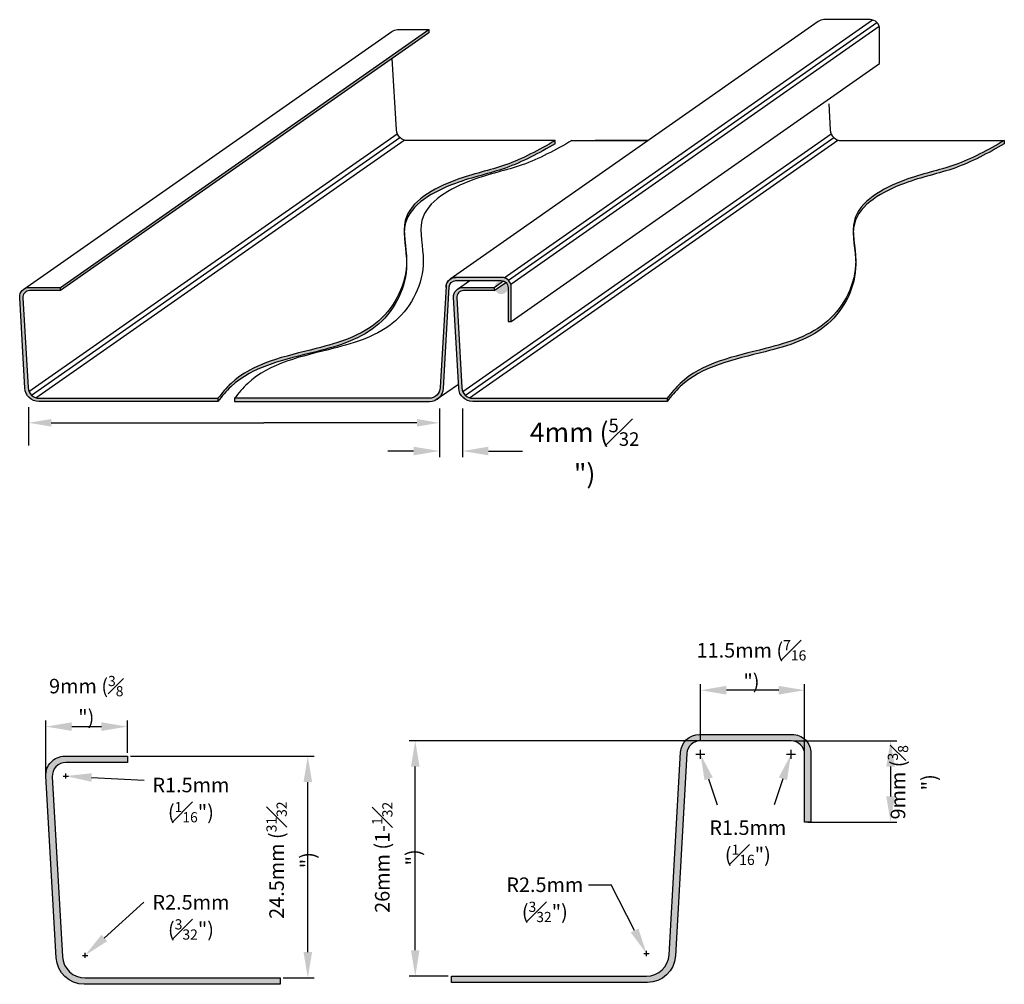
# Model space of a CAD drawing. Units: inches. Extents: x 198 to 217, y 59.6 to 78.2.
import ezdxf

# ---------------------------------------------------------------- set-up
doc = ezdxf.new("R2010")
doc.units = ezdxf.units.IN
doc.header["$MEASUREMENT"] = 0
for name, color, linetype in [('05 Dimensions', 1, 'Continuous'), ('11 Zinc', 4, 'Continuous'), ('12 Hatch', 2, 'Continuous')]:
    doc.layers.add(name, color=color, linetype=linetype)
doc.styles.add('NedZink', font='ebrima.ttf', dxfattribs={"width": 0.8})

msp = doc.modelspace()

# ---------------------------------------------------------------- hatches: boundary and pattern name
at = {"layer": '11 Zinc'}
h = msp.add_hatch(color=256, dxfattribs=at)
h.paths.add_polyline_path([(205.892, 77.98), (205.892, 78.041), (198.777, 73.059), (198.777, 72.998)])
h.paths.add_polyline_path([(198.777, 73.059), (198.173, 73.059, 0.150934), (198.069, 73.027), (198.066, 73.025, 0.256688), (197.989, 72.865), (198.089, 71.11, 0.397689), (198.36, 70.854), (201.817, 70.854), (201.817, 70.915), (198.368, 70.915, -0.397689), (198.15, 71.122), (198.051, 72.859, -0.430933), (198.182, 72.998), (198.777, 72.998)])
h = msp.add_hatch(color=256, dxfattribs=at)
edge = h.paths.add_edge_path()
edge.add_spline(control_points=[(201.817, 70.854), (201.897, 70.957), (202.358, 71.514), (203.579, 71.754), (205.012, 72.187), (205.6, 73.33), (205.243, 74.499), (206.357, 75.123), (207.402, 75.321), (208.018, 75.653), (208.332, 75.836)], knot_values=[1.647109, 1.647109, 1.647109, 1.647109, 3.854675, 13.993812, 21.567492, 28.858508, 33.319248, 40.428083, 46.21777, 52.342994, 52.342994, 52.342994, 52.342994], degree=3, periodic=0)
edge.add_spline(control_points=[(208.332, 75.897), (208.018, 75.715), (207.402, 75.382), (206.357, 75.185), (205.243, 74.561), (205.6, 73.391), (205.012, 72.249), (203.579, 71.815), (202.358, 71.575), (201.897, 71.018), (201.817, 70.915)], knot_values=[1.647109, 1.647109, 1.647109, 1.647109, 7.772333, 13.56202, 20.670856, 25.131596, 32.422611, 39.996291, 50.135428, 52.342994, 52.342994, 52.342994, 52.342994], degree=3, periodic=0)
edge.add_line((201.817, 70.915), (201.817, 70.854))
h = msp.add_hatch(color=256, dxfattribs=at)
edge = h.paths.add_edge_path()
edge.add_line((208.332, 75.836), (208.332, 75.897))
edge.add_spline(control_points=[(208.332, 75.897), (208.018, 75.715), (207.402, 75.382), (206.357, 75.185), (205.243, 74.561), (205.6, 73.391), (205.012, 72.249), (203.579, 71.815), (202.358, 71.575), (201.897, 71.018), (201.817, 70.915)], knot_values=[1.647109, 1.647109, 1.647109, 1.647109, 7.772333, 13.56202, 20.670856, 25.131596, 32.422611, 39.996291, 50.135428, 52.342994, 52.342994, 52.342994, 52.342994], degree=3, periodic=0)
edge.add_spline(control_points=[(201.817, 70.854), (201.897, 70.957), (202.358, 71.514), (203.579, 71.754), (205.012, 72.187), (205.6, 73.33), (205.243, 74.499), (206.357, 75.123), (207.402, 75.321), (208.018, 75.653), (208.332, 75.836)], knot_values=[1.647109, 1.647109, 1.647109, 1.647109, 3.854675, 13.993812, 21.567492, 28.858508, 33.319248, 40.428083, 46.21777, 52.342994, 52.342994, 52.342994, 52.342994], degree=3, periodic=0)
h = msp.add_hatch(color=256, dxfattribs=at)
edge = h.paths.add_edge_path()
edge.add_spline(control_points=[(214.091, 74.134), (214.092, 74.188), (214.142, 74.625), (215.031, 75.123), (216.077, 75.321), (216.693, 75.653), (217.007, 75.836)], knot_values=[1.647109, 1.647109, 1.647109, 1.647109, 2.614207, 9.723043, 15.51273, 21.637954, 21.637954, 21.637954, 21.637954], degree=3, periodic=0)
edge.add_line((217.007, 75.836), (217.007, 75.897))
edge.add_spline(control_points=[(217.007, 75.897), (216.693, 75.715), (216.077, 75.382), (215.031, 75.185), (214.119, 74.673), (214.089, 74.21), (214.091, 74.134)], knot_values=[1.647109, 1.647109, 1.647109, 1.647109, 7.772333, 13.56202, 20.670856, 21.999996, 21.999996, 21.999996, 21.999996], degree=3, periodic=0)
h = msp.add_hatch(color=256, dxfattribs=at)
edge = h.paths.add_edge_path()
edge.add_spline(control_points=[(210.492, 70.854), (210.572, 70.957), (211.033, 71.514), (212.254, 71.754), (213.687, 72.187), (214.246, 73.273), (214.085, 73.939), (214.091, 74.134)], knot_values=[21.637954, 21.637954, 21.637954, 21.637954, 23.845519, 33.984657, 41.558337, 48.849352, 52.342994, 52.342994, 52.342994, 52.342994], degree=3, periodic=0)
edge.add_spline(control_points=[(214.091, 74.134), (214.096, 73.955), (214.235, 73.312), (213.687, 72.249), (212.254, 71.815), (211.033, 71.575), (210.572, 71.018), (210.492, 70.915)], knot_values=[21.999996, 21.999996, 21.999996, 21.999996, 25.131596, 32.422611, 39.996291, 50.135428, 52.342994, 52.342994, 52.342994, 52.342994], degree=3, periodic=0)
edge.add_line((210.492, 70.915), (210.492, 70.854))
for points in [[(206.084, 70.924, 0.198117), (206.174, 71.11), (206.285, 73.067, -0.397689), (206.416, 73.19), (207.227, 73.19), (207.291, 73.19, -0.414214), (207.422, 73.059), (207.422, 72.403), (207.483, 72.403), (207.483, 73.068, 0.414214), (207.3, 73.252), (207.227, 73.252), (206.408, 73.252, 0.150934), (206.304, 73.22), (206.301, 73.217, 0.226656), (206.224, 73.078), (206.113, 71.122, -0.397689), (205.895, 70.915), (204.012, 70.915), (202.138, 70.915), (202.138, 70.854), (204.012, 70.854), (205.903, 70.854, 0.123019), (206.031, 70.886)], [(207.38, 73.155), (207.156, 72.998), (206.561, 72.998, 0.430933), (206.43, 72.859), (206.528, 71.122, 0.397689), (206.747, 70.915), (210.492, 70.915), (210.492, 70.854), (206.739, 70.854, -0.397689), (206.468, 71.11), (206.368, 72.865, -0.430933), (206.552, 73.059), (207.156, 73.059), (207.333, 73.183, 9.4398)], [(210.492, 70.915), (206.747, 70.915, -0.397689), (206.528, 71.122), (206.43, 72.859, -0.430933), (206.561, 72.998), (207.156, 72.998), (207.156, 73.059), (206.552, 73.059, 0.150934), (206.448, 73.027), (206.444, 73.025, 0.256688), (206.368, 72.865), (206.468, 71.11, 0.397689), (206.739, 70.854), (210.492, 70.854)]]:
    msp.add_hatch(color=256, dxfattribs=at).paths.add_polyline_path(points)
h = msp.add_hatch(color=256, dxfattribs=at)
h.paths.add_polyline_path([(200.069, 63.999), (198.861, 63.999, 0.430933), (198.494, 63.611), (198.694, 60.101, 0.397689), (199.235, 59.589), (203.017, 59.589), (203.017, 59.712), (199.252, 59.712, -0.397689), (198.815, 60.124), (198.618, 63.599, -0.430933), (198.88, 63.877), (200.069, 63.877)])
h.paths.add_polyline_path([(210.654, 60.137), (210.876, 64.05, -0.397689), (211.138, 64.297), (212.76, 64.297), (212.888, 64.297, -0.414214), (213.15, 64.035), (213.15, 62.722), (213.273, 62.722), (213.273, 64.052, 0.414214), (212.905, 64.42), (212.76, 64.42), (211.121, 64.42, 0.397689), (210.755, 64.073), (210.532, 60.16, -0.397689), (210.095, 59.747), (206.331, 59.747), (206.331, 59.625), (210.112, 59.625, 0.397689)])

# ---------------------------------------------------------------- linework, layer by layer
at = {"layer": '05 Dimensions'}
for p, q in [((198.16, 70.745), (198.16, 70.005)), ((206.098, 70.719), (206.098, 69.776)), ((206.098, 70.585), (206.098, 70.005)), ((206.544, 70.719), (206.544, 69.776)), ((198.597, 70.442), (202.707, 70.442)), ((205.66, 70.442), (202.707, 70.442)), ((205.598, 69.896), (205.098, 69.896)), ((207.044, 69.896), (207.698, 69.896)), ((211.138, 64.297), (211.138, 65.393)), ((212.65, 65.273), (211.638, 65.273)), ((213.15, 62.785), (213.15, 65.393)), ((198.494, 63.673), (198.494, 64.69)), ((200.069, 64.062), (200.069, 64.69)), ((198.994, 64.57), (199.494, 64.57)), ((199.069, 64.57), (199.569, 64.57)), ((211.075, 64.297), (205.509, 64.297)), ((212.95, 64.297), (214.93, 64.297)), ((211.138, 63.947), (211.138, 64.122)), ((212.888, 63.947), (212.888, 64.122)), ((200.132, 63.999), (203.674, 63.999)), ((211.05, 64.035), (211.225, 64.035)), ((212.8, 64.035), (212.975, 64.035)), ((205.629, 60.247), (205.629, 63.797)), ((214.81, 63.797), (214.81, 63.222)), ((198.83, 63.614), (198.93, 63.614)), ((198.88, 63.564), (198.88, 63.664)), ((199.379, 63.587), (200.394, 63.533)), ((211.296, 63.561), (211.464, 63.06)), ((212.73, 63.561), (212.562, 63.06)), ((203.554, 60.212), (203.554, 63.499)), ((213.213, 62.722), (214.93, 62.722)), ((208.974, 61.512), (209.411, 61.512)), ((209.866, 60.629), (209.411, 61.512)), ((199.623, 60.484), (200.385, 61.174)), ((199.202, 60.149), (199.302, 60.149)), ((199.252, 60.099), (199.252, 60.199)), ((210.045, 60.185), (210.145, 60.185)), ((210.095, 60.135), (210.095, 60.235)), ((206.268, 59.747), (205.509, 59.747)), ((203.079, 59.712), (203.674, 59.712))]:
    msp.add_line(p, q, dxfattribs=at)
for points in [[(198.597, 70.515), (198.597, 70.369), (198.16, 70.442)], [(205.66, 70.515), (205.66, 70.369), (206.098, 70.442)], [(205.598, 69.98), (205.598, 69.813), (206.098, 69.896)], [(207.044, 69.98), (207.044, 69.813), (206.544, 69.896)], [(211.638, 65.357), (211.638, 65.19), (211.138, 65.273)], [(212.65, 65.357), (212.65, 65.19), (213.15, 65.273)], [(198.994, 64.653), (198.994, 64.487), (198.494, 64.57)], [(199.569, 64.653), (199.569, 64.487), (200.069, 64.57)], [(205.546, 63.797), (205.712, 63.797), (205.629, 64.297)], [(214.727, 63.797), (214.894, 63.797), (214.81, 64.297)], [(203.471, 63.499), (203.637, 63.499), (203.554, 63.999)], [(211.375, 63.587), (211.217, 63.534), (211.138, 64.035)], [(212.651, 63.587), (212.809, 63.534), (212.888, 64.035)], [(199.383, 63.67), (199.375, 63.504), (198.88, 63.614)], [(214.727, 63.222), (214.894, 63.222), (214.81, 62.722)], [(209.94, 60.667), (209.792, 60.591), (210.095, 60.185)], [(199.567, 60.546), (199.679, 60.422), (199.252, 60.149)], [(203.471, 60.212), (203.637, 60.212), (203.554, 59.712)], [(205.546, 60.247), (205.712, 60.247), (205.629, 59.747)]]:
    msp.add_solid(points, dxfattribs=at)
at = {"layer": '11 Zinc'}
msp.add_line((217.007, 75.897), (217.007, 75.836), dxfattribs=at)
for points in [[(206.224, 73.057, -0.430933), (206.408, 73.252, 0.397689), (206.224, 73.078), (206.113, 71.122, -0.397689), (205.895, 70.915), (204.012, 70.915), (202.138, 70.915), (202.138, 70.854), (204.012, 70.854), (205.903, 70.854, 0.397689), (206.174, 71.11), (206.285, 73.067, -0.397689), (206.416, 73.19), (207.227, 73.19), (207.291, 73.19, -0.414214), (207.422, 73.059), (207.422, 72.403), (207.483, 72.403), (214.598, 77.385), (214.598, 78.05, 0.414214), (214.415, 78.234), (214.342, 78.234), (213.523, 78.234, 0.16347), (213.412, 78.196), (206.301, 73.217)], [(198.066, 73.025), (205.177, 78.004, -0.16347), (205.288, 78.041), (205.892, 78.041), (205.892, 77.98), (198.777, 72.998), (198.182, 72.998, 0.430933), (198.051, 72.859), (198.15, 71.122, 0.397689), (198.368, 70.915), (201.817, 70.915), (201.817, 70.854), (198.36, 70.854, -0.397689), (198.089, 71.11), (197.989, 72.865, -0.430933), (198.173, 73.059), (198.777, 73.059), (205.892, 78.041)], [(208.332, 75.836), (208.332, 75.897), (205.483, 75.897, -0.397689), (205.265, 76.104), (205.186, 77.486)], [(213.615, 76.61), (213.643, 76.104, 0.397689), (213.862, 75.897), (217.007, 75.897)], [(207.483, 72.403), (207.483, 73.068, 0.414214), (207.3, 73.252), (207.227, 73.252), (206.408, 73.252)]]:
    msp.add_lwpolyline(points, format="xyb", dxfattribs=at)
for points in [[(207.346, 73.246), (214.461, 78.228)], [(207.43, 73.198), (214.545, 78.18)], [(207.475, 73.123), (214.59, 78.105)], [(198.168, 71.047), (205.283, 76.029)], [(198.218, 70.975), (205.333, 75.957)], [(198.3, 70.926), (205.415, 75.908)], [(206.546, 71.047), (213.661, 76.029)], [(206.597, 70.975), (213.712, 75.957)], [(206.679, 70.926), (213.794, 75.908)], [(208.656, 75.897), (210.128, 75.897), (209.104, 75.897)], [(198.777, 72.998), (198.777, 73.059)], [(206.444, 73.025), (206.681, 73.19)], [(207.156, 73.059), (207.333, 73.183)], [(207.156, 72.998), (207.38, 73.155)], [(206.017, 70.877), (206.463, 71.189)]]:
    msp.add_lwpolyline(points, dxfattribs=at)
for points in [[(206.368, 72.865, -0.430933), (206.552, 73.059), (207.156, 73.059), (207.156, 72.998), (206.561, 72.998, 0.430933), (206.43, 72.859), (206.528, 71.122, 0.397689), (206.747, 70.915), (210.492, 70.915), (210.492, 70.854), (206.739, 70.854, -0.397689), (206.468, 71.11)], [(210.654, 60.137, -0.397689), (210.112, 59.625), (206.331, 59.625), (206.331, 59.747), (210.095, 59.747, 0.397689), (210.532, 60.16), (210.755, 64.073, -0.397689), (211.121, 64.42), (212.76, 64.42), (212.905, 64.42, -0.414214), (213.273, 64.052), (213.273, 62.722), (213.15, 62.722), (213.15, 64.035, 0.414214), (212.888, 64.297), (212.76, 64.297), (211.138, 64.297, 0.397689), (210.876, 64.05)], [(198.618, 63.599), (198.815, 60.124, 0.397689), (199.252, 59.712), (203.017, 59.712), (203.017, 59.589), (199.235, 59.589, -0.397689), (198.694, 60.101), (198.494, 63.611, -0.430933), (198.861, 63.999), (200.069, 63.999), (200.069, 63.877), (198.88, 63.877, 0.430933)]]:
    msp.add_lwpolyline(points, format="xyb", close=True, dxfattribs=at)
for points in [[(208.332, 75.897), (208.018, 75.715), (207.402, 75.382), (206.357, 75.185), (205.243, 74.561), (205.6, 73.391), (205.012, 72.249), (203.579, 71.815), (202.358, 71.575), (201.897, 71.018), (201.817, 70.915)], [(208.656, 75.897), (208.339, 75.715), (207.723, 75.382), (206.678, 75.185), (205.565, 74.561), (205.922, 73.391), (205.334, 72.249), (203.901, 71.815), (202.68, 71.575), (202.219, 71.018), (202.138, 70.915)], [(217.007, 75.897), (216.693, 75.715), (216.077, 75.382), (215.031, 75.185), (213.918, 74.561), (214.275, 73.391), (213.687, 72.249), (212.254, 71.815), (211.033, 71.575), (210.572, 71.018), (210.492, 70.915)], [(208.332, 75.836), (208.018, 75.653), (207.402, 75.321), (206.357, 75.123), (205.243, 74.499), (205.6, 73.33), (205.012, 72.187), (203.579, 71.754), (202.358, 71.514), (201.897, 70.957), (201.817, 70.854)], [(217.007, 75.836), (216.693, 75.653), (216.077, 75.321), (215.031, 75.123), (213.918, 74.499), (214.275, 73.33), (213.687, 72.187), (212.254, 71.754), (211.033, 71.514), (210.572, 70.957), (210.492, 70.854)]]:
    msp.add_open_spline(points, degree=3, knots=[1.647109, 1.647109, 1.647109, 1.647109, 7.772333, 13.56202, 20.670856, 25.131596, 32.422611, 39.996291, 50.135428, 52.342994, 52.342994, 52.342994, 52.342994], dxfattribs=at)
at = {"layer": '12 Hatch'}
msp.add_line((210.492, 70.854), (210.492, 70.854), dxfattribs=at)

# ---------------------------------------------------------------- texts
at = {"layer": '05 Dimensions', "attachment_point": 5, "style": 'NedZink'}
for s, insert, char_height in [('\\A1;4mm ({\\H0.7x;\\S5#32;}")', (208.901, 69.896), 0.375), ('\\A1;11.5mm ({\\H0.7x;\\S7#16;}")', (212.123, 65.773), 0.28125), ('\\A1;9mm ({\\H0.7x;\\S3#8;}")', (199.275, 65.081), 0.28125), ('\\A1;R1.5mm\\P({\\H0.7x;\\S1#16;}")', (201.296, 63.151), 0.28125), ('\\A1;R1.5mm\\P({\\H0.7x;\\S1#16;}")', (212.053, 62.327), 0.28125), ('\\A1;R2.5mm\\P({\\H0.7x;\\S3#32;}")', (208.132, 61.223), 0.28125), ('\\A1;R2.5mm\\P({\\H0.7x;\\S3#32;}")', (201.297, 60.884), 0.28125)]:
    msp.add_mtext(s, dxfattribs=dict(at, insert=insert, char_height=char_height))
at = {"layer": '05 Dimensions', "char_height": 0.28125, "attachment_point": 5, "rotation": 90, "style": 'NedZink'}
for s, insert in [('\\A1;9mm ({\\H0.7x;\\S3#8;}")', (215.225, 63.494)), ('\\A1;24.5mm ({\\H0.7x;\\S31#32;}")', (203.223, 61.989)), ('\\A1;26mm (1-{\\H0.7x;\\S1#32;}")', (205.264, 62.043))]:
    msp.add_mtext(s, dxfattribs=dict(at, insert=insert))

doc.saveas('drawing.dxf')
